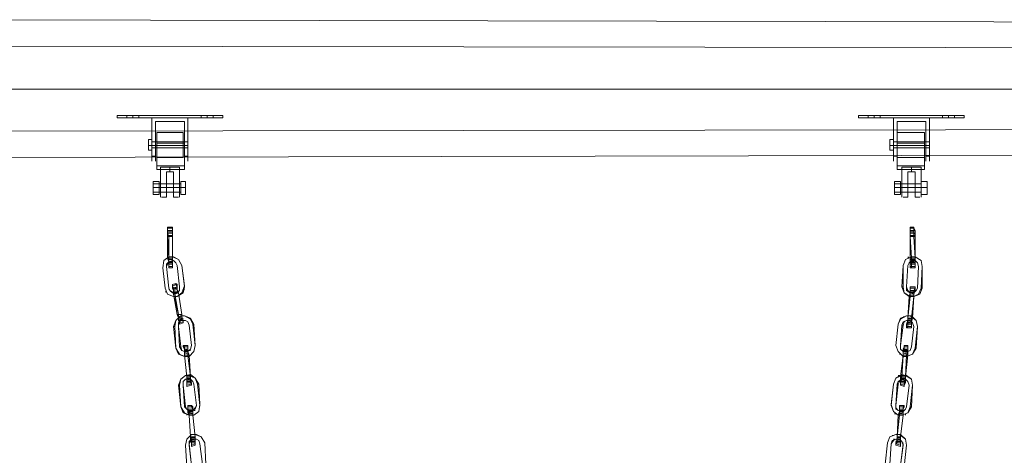
# Model space of a CAD drawing. Units: millimetres. Extents: x 3354 to 11849, y 1286 to 13682.
# Drawn here: x 4470 to 5398, y 13081 to 13492 of the extents above; entities that cross this region are included whole.
import ezdxf

# ---------------------------------------------------------------- set-up
doc = ezdxf.new("R2010")
doc.units = ezdxf.units.MM
for name, color, linetype, lineweight in [('kæde', 253, 'Continuous', 5), ('ophæng', 252, 'Continuous', 13), ('robinia', 32, 'Continuous', 9)]:
    doc.layers.add(name, color=color, linetype=linetype, lineweight=lineweight)

msp = doc.modelspace()

# ---------------------------------------------------------------- linework, layer by layer
at = {"layer": 'kæde', "flags": 128}
for points in [[(4610.43, 13258.29), (4613.82, 13258.29), (4613.82, 13259.42), (4613.82, 13261.68), (4613.82, 13263.94), (4613.82, 13267.33), (4613.82, 13287.68), (4613.82, 13291.07), (4613.82, 13293.34), (4613.82, 13295.6), (4613.82, 13296.73), (4609.3, 13296.73)], [(4613.82, 13258.29), (4613.82, 13259.42), (4613.82, 13261.68), (4613.82, 13263.94), (4613.82, 13267.33), (4609.3, 13267.33), (4609.3, 13287.68), (4613.82, 13287.68), (4610.43, 13287.68), (4609.3, 13291.07), (4609.3, 13293.34), (4609.3, 13295.6), (4609.3, 13296.73)], [(4609.3, 13296.73), (4609.3, 13295.6), (4609.3, 13293.34), (4609.3, 13291.07), (4609.3, 13287.68)], [(4610.43, 13258.29), (4610.43, 13259.42), (4610.43, 13261.68), (4610.43, 13263.94), (4609.3, 13267.33), (4613.82, 13267.33), (4610.43, 13267.33), (4610.43, 13287.68), (4613.82, 13287.68), (4613.82, 13291.07), (4613.82, 13293.34), (4613.82, 13295.6), (4613.82, 13296.73)], [(5309.07, 13258.29), (5313.59, 13258.29), (5313.59, 13259.42), (5313.59, 13261.68), (5313.59, 13263.94), (5313.59, 13267.33), (5312.46, 13287.68), (5309.07, 13287.68), (5313.59, 13287.68), (5313.59, 13291.07), (5313.59, 13293.34), (5312.46, 13295.6), (5312.46, 13296.73)], [(5310.2, 13267.33), (5313.59, 13267.33), (5313.59, 13287.68), (5309.07, 13287.68), (5312.46, 13287.68), (5312.46, 13291.07), (5312.46, 13293.34), (5312.46, 13295.6), (5312.46, 13296.73), (5309.07, 13296.73)], [(5309.07, 13296.73), (5309.07, 13295.6), (5309.07, 13293.34), (5309.07, 13291.07), (5309.07, 13287.68), (5309.07, 13267.33), (5309.07, 13263.94), (5309.07, 13261.68), (5309.07, 13259.42), (5309.07, 13258.29), (5310.2, 13258.29)], [(5310.2, 13258.29), (5310.2, 13259.42), (5310.2, 13261.68), (5310.2, 13263.94), (5310.2, 13267.33), (5309.07, 13287.68), (5309.07, 13291.07), (5309.07, 13293.34), (5309.07, 13295.6), (5309.07, 13296.73)], [(4609.3, 13292.2), (4613.82, 13292.2)], [(4610.43, 13258.29), (4610.43, 13259.42), (4610.43, 13261.68), (4610.43, 13263.94), (4610.43, 13267.33), (4609.3, 13287.68)], [(4613.82, 13287.68), (4613.82, 13267.33)], [(4613.82, 13267.33), (4613.82, 13287.68)], [(5313.59, 13293.34), (5309.07, 13293.34), (5312.46, 13293.34)], [(5309.07, 13292.2), (5312.46, 13292.2)], [(5309.07, 13291.07), (5312.46, 13291.07)], [(5309.07, 13291.07), (5313.59, 13291.07)], [(5313.59, 13288.81), (5309.07, 13288.81), (5312.46, 13288.81)], [(5309.07, 13287.68), (5309.07, 13267.33), (5309.07, 13265.07), (5309.07, 13263.94), (5309.07, 13262.81)], [(5309.07, 13262.81), (5309.07, 13263.94), (5309.07, 13265.07), (5309.07, 13267.33), (5309.07, 13287.68)], [(5309.07, 13231.16), (5303.42, 13234.55), (5302.29, 13240.2), (5302.29, 13260.55), (5304.55, 13266.2), (5310.2, 13268.46), (5313.59, 13268.46), (5319.24, 13265.07), (5320.37, 13259.42), (5320.37, 13239.07)], [(5307.94, 13267.33), (5306.81, 13268.46)], [(4611.56, 13263.94), (4609.3, 13261.68), (4608.17, 13259.42), (4610.43, 13239.07), (4611.56, 13236.81), (4614.95, 13234.55), (4613.82, 13234.55), (4614.95, 13234.55), (4618.35, 13234.55), (4620.61, 13236.81), (4620.61, 13240.2), (4618.35, 13260.55), (4617.21, 13262.81), (4614.95, 13265.07), (4611.56, 13263.94), (4610.43, 13263.94), (4614.95, 13265.07), (4617.21, 13262.81), (4618.35, 13260.55), (4620.61, 13240.2), (4620.61, 13236.81), (4618.35, 13234.55), (4613.82, 13234.55), (4611.56, 13236.81), (4610.43, 13239.07), (4608.17, 13259.42), (4608.17, 13261.68), (4610.43, 13263.94)], [(4609.3, 13261.68), (4608.17, 13261.68)], [(4610.43, 13262.81), (4613.82, 13263.94)], [(5313.59, 13258.29), (5313.59, 13259.42), (5313.59, 13261.68), (5313.59, 13263.94), (5313.59, 13267.33), (5309.07, 13267.33)], [(5309.07, 13262.81), (5313.59, 13263.94)], [(5309.07, 13263.94), (5313.59, 13263.94), (5310.2, 13263.94)], [(5309.07, 13261.68), (5313.59, 13261.68), (5310.2, 13261.68)], [(5309.07, 13259.42), (5313.59, 13259.42), (5310.2, 13259.42)], [(4613.82, 13242.46), (4617.21, 13243.59), (4617.21, 13242.46), (4618.35, 13240.2), (4618.35, 13237.94), (4619.48, 13234.55), (4622.87, 13214.2)], [(4613.82, 13242.46), (4613.82, 13241.33), (4613.82, 13239.07), (4614.95, 13236.81), (4614.95, 13233.42)], [(4613.82, 13242.46), (4613.82, 13241.33), (4614.95, 13239.07), (4614.95, 13236.81), (4616.08, 13233.42), (4619.48, 13234.55), (4614.95, 13233.42), (4618.35, 13214.2), (4619.48, 13210.81), (4619.48, 13208.55), (4620.61, 13206.29), (4620.61, 13205.16)], [(4618.35, 13242.46), (4613.82, 13241.33), (4617.21, 13242.46)], [(4613.82, 13239.07), (4618.35, 13240.2), (4614.95, 13239.07), (4618.35, 13239.07)], [(4619.48, 13234.55), (4618.35, 13237.94), (4618.35, 13240.2), (4618.35, 13242.46), (4617.21, 13243.59)], [(5302.29, 13240.2), (5301.16, 13240.2)], [(5309.07, 13240.2), (5309.07, 13239.07), (5309.07, 13236.81), (5309.07, 13234.55), (5307.94, 13231.16), (5306.81, 13210.81), (5306.81, 13208.55), (5305.68, 13205.16), (5305.68, 13202.9), (5305.68, 13201.77)], [(5305.68, 13201.77), (5306.81, 13202.9), (5306.81, 13205.16), (5306.81, 13208.55), (5306.81, 13210.81), (5309.07, 13231.16), (5309.07, 13234.55), (5309.07, 13236.81), (5309.07, 13239.07), (5309.07, 13240.2)], [(5310.2, 13201.77), (5310.2, 13202.9), (5310.2, 13205.16), (5310.2, 13207.42), (5311.33, 13210.81), (5306.81, 13210.81), (5310.2, 13210.81), (5312.46, 13231.16), (5312.46, 13233.42), (5312.46, 13236.81), (5313.59, 13239.07), (5313.59, 13240.2), (5309.07, 13240.2)], [(5309.07, 13231.16), (5312.46, 13231.16), (5312.46, 13233.42), (5313.59, 13236.81), (5313.59, 13239.07), (5313.59, 13240.2)], [(4608.17, 13235.68), (4607.04, 13235.68)], [(4611.56, 13237.94), (4610.43, 13237.94)], [(4619.48, 13235.68), (4614.95, 13235.68), (4618.35, 13235.68)], [(4614.95, 13233.42), (4619.48, 13234.55)], [(4614.95, 13233.42), (4619.48, 13214.2), (4619.48, 13211.94), (4619.48, 13210.81), (4619.48, 13209.68), (4624, 13209.68), (4619.48, 13208.55), (4619.48, 13209.68)], [(4619.48, 13208.55), (4619.48, 13209.68), (4619.48, 13211.94), (4618.35, 13214.2), (4614.95, 13233.42)], [(4620.61, 13205.16), (4620.61, 13206.29), (4619.48, 13208.55), (4619.48, 13210.81), (4619.48, 13214.2), (4616.08, 13233.42), (4619.48, 13234.55)], [(4622.87, 13214.2), (4619.48, 13234.55)], [(4619.48, 13234.55), (4622.87, 13214.2)], [(4622.87, 13214.2), (4619.48, 13234.55)], [(4624, 13234.55), (4622.87, 13234.55)], [(4625.13, 13237.94), (4624, 13237.94)], [(5306.81, 13236.81), (5305.68, 13236.81)], [(5305.68, 13201.77), (5310.2, 13201.77), (5310.2, 13202.9), (5310.2, 13205.16), (5310.2, 13207.42), (5310.2, 13210.81), (5306.81, 13210.81), (5311.33, 13210.81), (5312.46, 13231.16), (5307.94, 13231.16)], [(5307.94, 13235.68), (5306.81, 13235.68)], [(5309.07, 13231.16), (5306.81, 13210.81), (5306.81, 13208.55), (5306.81, 13207.42), (5306.81, 13206.29)], [(5310.2, 13206.29), (5306.81, 13206.29), (5306.81, 13207.42), (5306.81, 13208.55), (5306.81, 13210.81), (5309.07, 13231.16)], [(5320.37, 13239.07), (5318.11, 13233.42), (5312.46, 13231.16), (5309.07, 13231.16)], [(5313.59, 13236.81), (5309.07, 13236.81), (5312.46, 13236.81)], [(5312.46, 13231.16), (5312.46, 13233.42), (5312.46, 13234.55), (5312.46, 13235.68), (5309.07, 13235.68)], [(5312.46, 13235.68), (5312.46, 13234.55), (5312.46, 13233.42), (5312.46, 13231.16)], [(5315.85, 13232.29), (5314.72, 13232.29)], [(5318.11, 13233.42), (5316.98, 13233.42)], [(4614.95, 13202.9), (4616.08, 13202.9), (4617.21, 13182.55), (4620.61, 13176.9), (4625.13, 13174.63), (4629.65, 13174.63), (4634.17, 13179.16), (4635.3, 13184.81), (4634.17, 13205.16), (4630.78, 13210.81), (4625.13, 13213.07), (4621.74, 13213.07), (4617.21, 13208.55), (4616.08, 13202.9)], [(4619.48, 13209.68), (4624, 13209.68), (4622.87, 13210.81), (4622.87, 13213.07), (4622.87, 13214.2)], [(4620.61, 13205.16), (4624, 13206.29), (4624, 13207.42), (4624, 13208.55), (4622.87, 13211.94), (4622.87, 13214.2)], [(4624, 13206.29), (4624, 13207.42), (4624, 13208.55), (4622.87, 13211.94), (4622.87, 13214.2)], [(4622.87, 13214.2), (4622.87, 13213.07), (4622.87, 13210.81), (4624, 13209.68)], [(4628.52, 13179.16), (4630.78, 13181.42), (4631.91, 13184.81), (4629.65, 13204.03), (4628.52, 13207.42), (4626.26, 13208.55), (4621.74, 13208.55)], [(4621.74, 13208.55), (4626.26, 13208.55), (4628.52, 13207.42), (4629.65, 13204.03), (4631.91, 13184.81), (4630.78, 13181.42), (4628.52, 13179.16)], [(4630.78, 13209.68), (4630.78, 13210.81)], [(5300.03, 13209.68), (5300.03, 13210.81)], [(5303.42, 13211.94), (5302.29, 13211.94)], [(5303.42, 13207.42), (5302.29, 13207.42)], [(5305.68, 13205.16), (5310.2, 13205.16), (5306.81, 13205.16)], [(5305.68, 13202.9), (5310.2, 13202.9), (5306.81, 13202.9)], [(4628.52, 13184.81), (4624, 13184.81), (4625.13, 13183.68), (4625.13, 13181.42), (4625.13, 13179.16), (4625.13, 13175.77)], [(4625.13, 13175.77), (4625.13, 13179.16), (4625.13, 13181.42), (4624, 13183.68), (4624, 13184.81)], [(4631.91, 13147.5), (4631.91, 13148.63), (4630.78, 13149.76), (4630.78, 13153.16), (4630.78, 13155.42), (4628.52, 13175.77), (4628.52, 13179.16), (4628.52, 13181.42), (4628.52, 13183.68), (4628.52, 13184.81)], [(4628.52, 13184.81), (4628.52, 13183.68), (4628.52, 13181.42), (4628.52, 13179.16), (4629.65, 13175.77), (4630.78, 13155.42), (4630.78, 13153.16), (4631.91, 13149.76), (4631.91, 13148.63), (4631.91, 13147.5)], [(5303.42, 13184.81), (5303.42, 13183.68), (5302.29, 13181.42), (5302.29, 13179.16), (5302.29, 13175.77), (5300.03, 13155.42), (5300.03, 13153.16), (5300.03, 13149.76), (5300.03, 13148.63), (5300.03, 13147.5)], [(5300.03, 13147.5), (5300.03, 13148.63), (5300.03, 13149.76), (5300.03, 13153.16), (5301.16, 13155.42), (5302.29, 13175.77), (5302.29, 13179.16), (5303.42, 13181.42), (5303.42, 13183.68), (5303.42, 13184.81)], [(5304.55, 13155.42), (5306.81, 13175.77), (5302.29, 13175.77), (5305.68, 13175.77), (5306.81, 13179.16), (5306.81, 13181.42), (5306.81, 13183.68), (5306.81, 13184.81), (5303.42, 13184.81)], [(5304.55, 13155.42), (5305.68, 13175.77), (5302.29, 13175.77), (5306.81, 13175.77), (5306.81, 13179.16), (5306.81, 13181.42), (5306.81, 13183.68), (5306.81, 13184.81)], [(4619.48, 13176.9), (4620.61, 13176.9)], [(4624, 13183.68), (4628.52, 13183.68), (4625.13, 13183.68)], [(4628.52, 13181.42), (4625.13, 13180.29)], [(4625.13, 13178.03), (4628.52, 13179.16), (4625.13, 13179.16)], [(4631.91, 13147.5), (4627.39, 13146.37), (4627.39, 13147.5), (4627.39, 13149.76), (4627.39, 13152.02), (4627.39, 13155.42), (4625.13, 13175.77)], [(4627.39, 13155.42), (4625.13, 13175.77)], [(4627.39, 13155.42), (4625.13, 13175.77)], [(4625.13, 13175.77), (4627.39, 13155.42)], [(4629.65, 13180.29), (4630.78, 13180.29)], [(5300.03, 13176.9), (5298.9, 13176.9)], [(5306.81, 13180.29), (5302.29, 13181.42), (5306.81, 13181.42), (5303.42, 13181.42), (5302.29, 13180.29), (5302.29, 13178.03), (5302.29, 13175.77), (5301.16, 13155.42), (5300.03, 13154.29), (5300.03, 13152.02), (5300.03, 13150.89)], [(5304.55, 13150.89), (5300.03, 13150.89), (5300.03, 13152.02), (5300.03, 13154.29), (5300.03, 13155.42), (5302.29, 13175.77), (5302.29, 13178.03), (5302.29, 13180.29), (5302.29, 13181.42)], [(5306.81, 13178.03), (5302.29, 13179.16), (5306.81, 13179.16)], [(5306.81, 13176.9), (5302.29, 13178.03), (5305.68, 13176.9)], [(4629.65, 13156.55), (4630.78, 13157.68), (4626.26, 13156.55), (4621.74, 13153.16), (4620.61, 13147.5)], [(4639.82, 13128.28), (4639.82, 13129.42), (4638.69, 13148.63), (4635.3, 13154.29), (4630.78, 13157.68)], [(5290.98, 13128.28), (5290.98, 13129.42), (5293.24, 13148.63), (5295.5, 13154.29), (5301.16, 13157.68)], [(5310.2, 13127.15), (5306.81, 13121.5), (5301.16, 13119.24), (5297.77, 13119.24), (5293.24, 13122.63), (5290.98, 13128.28), (5293.24, 13148.63), (5295.5, 13154.29), (5301.16, 13156.55), (5305.68, 13156.55), (5304.55, 13156.55), (5310.2, 13153.16), (5311.33, 13147.5), (5309.07, 13127.15), (5306.81, 13121.5), (5301.16, 13119.24), (5297.77, 13119.24), (5293.24, 13122.63), (5290.98, 13129.42)], [(5298.9, 13156.55), (5297.77, 13156.55)], [(5301.16, 13156.55), (5301.16, 13157.68), (5304.55, 13156.55), (5305.68, 13156.55), (5310.2, 13153.16), (5311.33, 13147.5), (5310.2, 13127.15)], [(4619.48, 13147.5), (4620.61, 13147.5), (4621.74, 13127.15), (4625.13, 13121.5), (4629.65, 13119.24), (4634.17, 13119.24), (4638.69, 13122.63), (4639.82, 13129.42)], [(4633.04, 13123.76), (4635.3, 13126.02), (4636.43, 13128.28), (4634.17, 13148.63), (4633.04, 13150.89), (4630.78, 13153.16), (4626.26, 13153.16)], [(4626.26, 13153.16), (4630.78, 13153.16), (4633.04, 13150.89), (4634.17, 13148.63), (4636.43, 13128.28), (4635.3, 13124.89), (4633.04, 13123.76)], [(4627.39, 13146.37), (4627.39, 13147.5), (4627.39, 13149.76), (4627.39, 13152.02), (4627.39, 13155.42), (4630.78, 13155.42)], [(4630.78, 13155.42), (4627.39, 13155.42)], [(4631.91, 13150.89), (4627.39, 13150.89), (4630.78, 13150.89), (4631.91, 13150.89), (4630.78, 13152.02), (4630.78, 13154.29), (4630.78, 13155.42)], [(4630.78, 13155.42), (4630.78, 13154.29), (4630.78, 13152.02), (4630.78, 13150.89), (4627.39, 13150.89)], [(4631.91, 13149.76), (4627.39, 13149.76), (4630.78, 13149.76)], [(5298.9, 13150.89), (5297.77, 13150.89)], [(5300.03, 13152.02), (5298.9, 13152.02)], [(5300.03, 13147.5), (5303.42, 13146.37), (5303.42, 13147.5), (5303.42, 13149.76), (5304.55, 13152.02), (5304.55, 13155.42)], [(5304.55, 13155.42), (5304.55, 13153.16), (5304.55, 13152.02), (5303.42, 13150.89), (5304.55, 13150.89), (5300.03, 13150.89), (5303.42, 13150.89)], [(5304.55, 13149.76), (5300.03, 13149.76), (5303.42, 13149.76)], [(5303.42, 13146.37), (5303.42, 13147.5), (5304.55, 13149.76), (5304.55, 13152.02), (5304.55, 13155.42)], [(5304.55, 13150.89), (5304.55, 13152.02), (5304.55, 13153.16), (5304.55, 13155.42)], [(4624, 13121.5), (4625.13, 13121.5)], [(4627.39, 13119.24), (4627.39, 13120.37)], [(4635.3, 13090.98), (4631.91, 13089.85), (4631.91, 13090.98), (4631.91, 13093.24), (4631.91, 13095.5), (4630.78, 13098.89), (4629.65, 13119.24), (4629.65, 13121.5), (4628.52, 13124.89), (4628.52, 13127.15), (4628.52, 13128.28), (4631.91, 13128.28)], [(4633.04, 13119.24), (4629.65, 13119.24), (4628.52, 13122.63), (4628.52, 13124.89), (4628.52, 13127.15), (4628.52, 13128.28)], [(4633.04, 13127.15), (4628.52, 13127.15), (4631.91, 13127.15)], [(4630.78, 13098.89), (4629.65, 13119.24), (4628.52, 13121.5), (4628.52, 13122.63), (4628.52, 13123.76)], [(4633.04, 13122.63), (4628.52, 13122.63), (4633.04, 13123.76), (4628.52, 13123.76), (4629.65, 13122.63), (4629.65, 13121.5), (4629.65, 13119.24), (4630.78, 13098.89)], [(4633.04, 13123.76), (4628.52, 13122.63)], [(4633.04, 13122.63), (4628.52, 13121.5)], [(4633.04, 13120.37), (4629.65, 13120.37), (4633.04, 13121.5)], [(4631.91, 13089.85), (4631.91, 13090.98), (4631.91, 13093.24), (4630.78, 13095.5), (4630.78, 13098.89), (4635.3, 13098.89), (4630.78, 13098.89), (4629.65, 13119.24), (4633.04, 13119.24)], [(4635.3, 13090.98), (4635.3, 13092.11), (4635.3, 13093.24), (4635.3, 13096.63), (4635.3, 13098.89), (4633.04, 13119.24), (4633.04, 13122.63), (4633.04, 13124.89), (4631.91, 13127.15), (4631.91, 13128.28)], [(4631.91, 13128.28), (4633.04, 13127.15), (4633.04, 13124.89), (4633.04, 13122.63), (4633.04, 13119.24), (4635.3, 13098.89), (4635.3, 13096.63), (4635.3, 13093.24), (4635.3, 13092.11), (4635.3, 13090.98)], [(4633.04, 13119.24), (4635.3, 13098.89), (4635.3, 13097.76), (4635.3, 13095.5), (4635.3, 13094.37), (4631.91, 13094.37)], [(4635.3, 13094.37), (4635.3, 13095.5), (4635.3, 13097.76), (4635.3, 13098.89), (4633.04, 13119.24)], [(4634.17, 13123.76), (4635.3, 13123.76)], [(4635.3, 13124.89), (4635.3, 13126.02)], [(5295.5, 13120.37), (5294.37, 13120.37)], [(5298.9, 13128.28), (5298.9, 13127.15), (5298.9, 13124.89), (5298.9, 13122.63), (5297.77, 13119.24), (5296.63, 13098.89), (5296.63, 13096.63), (5295.5, 13093.24), (5295.5, 13092.11), (5295.5, 13090.98)], [(5295.5, 13090.98), (5295.5, 13092.11), (5296.63, 13093.24), (5296.63, 13096.63), (5296.63, 13098.89), (5298.9, 13119.24), (5298.9, 13122.63), (5298.9, 13124.89), (5298.9, 13127.15), (5298.9, 13128.28)], [(5295.5, 13124.89), (5295.5, 13126.02)], [(5295.5, 13090.98), (5300.03, 13089.85), (5300.03, 13090.98), (5300.03, 13093.24), (5300.03, 13095.5), (5300.03, 13098.89), (5302.29, 13119.24)], [(5298.9, 13128.28), (5303.42, 13128.28), (5302.29, 13127.15), (5302.29, 13124.89), (5302.29, 13121.5), (5302.29, 13119.24)], [(5303.42, 13127.15), (5298.9, 13127.15), (5302.29, 13127.15)], [(5302.29, 13119.24), (5302.29, 13121.5), (5302.29, 13122.63), (5302.29, 13123.76), (5298.9, 13123.76), (5302.29, 13122.63), (5298.9, 13122.63)], [(5298.9, 13123.76), (5302.29, 13122.63)], [(5298.9, 13122.63), (5302.29, 13121.5)], [(5298.9, 13120.37), (5302.29, 13120.37), (5298.9, 13121.5)], [(5300.03, 13098.89), (5302.29, 13119.24)], [(5302.29, 13119.24), (5300.03, 13098.89)], [(5300.03, 13098.89), (5302.29, 13119.24)], [(5302.29, 13119.24), (5302.29, 13122.63), (5302.29, 13124.89), (5303.42, 13127.15), (5303.42, 13128.28)], [(5302.29, 13123.76), (5302.29, 13122.63), (5302.29, 13121.5), (5302.29, 13119.24)], [(5304.55, 13119.24), (5304.55, 13120.37)], [(4635.3, 13101.15), (4636.43, 13101.15), (4631.91, 13101.15), (4627.39, 13096.63), (4626.26, 13090.98), (4627.39, 13070.63), (4630.78, 13066.11), (4635.3, 13062.72), (4639.82, 13063.85), (4644.35, 13067.24), (4645.48, 13072.89), (4644.35, 13093.24), (4640.95, 13098.89), (4636.43, 13101.15)], [(5285.33, 13072.89), (5287.59, 13093.24), (5289.85, 13098.89), (5295.5, 13101.15), (5300.03, 13101.15), (5298.9, 13101.15), (5304.55, 13096.63), (5305.68, 13090.98), (5303.42, 13070.63)], [(5285.33, 13072.89), (5287.59, 13093.24), (5289.85, 13098.89), (5295.5, 13101.15), (5298.9, 13101.15), (5300.03, 13101.15), (5304.55, 13096.63), (5305.68, 13090.98), (5303.42, 13070.63)], [(4631.91, 13071.76), (4629.65, 13092.11), (4630.78, 13094.37), (4633.04, 13096.63), (4631.91, 13096.63), (4629.65, 13094.37), (4629.65, 13090.98), (4631.91, 13071.76)], [(4629.65, 13094.37), (4630.78, 13094.37)], [(4629.65, 13090.98), (4629.65, 13092.11)], [(4630.78, 13097.76), (4635.3, 13097.76), (4631.91, 13097.76)], [(4642.09, 13072.89), (4639.82, 13092.11), (4638.69, 13095.5), (4636.43, 13096.63), (4631.91, 13096.63), (4633.04, 13096.63), (4636.43, 13096.63), (4638.69, 13095.5), (4639.82, 13092.11), (4642.09, 13072.89)], [(5302.29, 13092.11), (5300.03, 13071.76), (5298.9, 13068.37), (5295.5, 13067.24), (5292.11, 13067.24), (5289.85, 13069.5), (5289.85, 13072.89), (5290.98, 13092.11), (5292.11, 13095.5), (5295.5, 13096.63), (5298.9, 13096.63), (5301.16, 13094.37), (5302.29, 13090.98)], [(5293.24, 13100.02), (5292.11, 13100.02)], [(5293.24, 13095.5), (5292.11, 13095.5)], [(5294.37, 13096.63), (5293.24, 13096.63)], [(5296.63, 13098.89), (5296.63, 13097.76), (5296.63, 13095.5), (5296.63, 13094.37), (5300.03, 13094.37), (5295.5, 13094.37)], [(5300.03, 13094.37), (5296.63, 13094.37), (5295.5, 13094.37), (5296.63, 13095.5), (5296.63, 13097.76), (5296.63, 13098.89)], [(5295.5, 13093.24), (5300.03, 13093.24), (5296.63, 13093.24)], [(5300.03, 13089.85), (5300.03, 13090.98), (5300.03, 13093.24), (5300.03, 13095.5), (5300.03, 13098.89), (5296.63, 13098.89)], [(5296.63, 13098.89), (5300.03, 13098.89)], [(5302.29, 13093.24), (5301.16, 13093.24)]]:
    msp.add_lwpolyline(points, dxfattribs=at)
for points in [[(4613.82, 13296.73), (4609.3, 13296.73)], [(4613.82, 13295.6), (4609.3, 13295.6)], [(5312.46, 13296.73), (5309.07, 13296.73)], [(5312.46, 13295.6), (5309.07, 13295.6)], [(4613.82, 13293.34), (4609.3, 13293.34)], [(4613.82, 13292.2), (4609.3, 13292.2)], [(4609.3, 13287.68), (4609.3, 13289.94), (4609.3, 13291.07), (4609.3, 13292.2), (4609.3, 13291.07), (4609.3, 13289.94)], [(4613.82, 13292.2), (4609.3, 13292.2)], [(4613.82, 13291.07), (4609.3, 13291.07)], [(4613.82, 13291.07), (4609.3, 13291.07)], [(4613.82, 13288.81), (4609.3, 13288.81)], [(4613.82, 13287.68), (4609.3, 13287.68)], [(4609.3, 13287.68), (4610.43, 13267.33), (4613.82, 13267.33), (4613.82, 13287.68)], [(4613.82, 13287.68), (4613.82, 13289.94), (4613.82, 13291.07), (4613.82, 13292.2), (4613.82, 13291.07), (4613.82, 13289.94)], [(5312.46, 13292.2), (5309.07, 13292.2)], [(5309.07, 13287.68), (5309.07, 13289.94), (5309.07, 13291.07), (5309.07, 13292.2), (5309.07, 13291.07), (5309.07, 13289.94)], [(5312.46, 13292.2), (5309.07, 13292.2)], [(5312.46, 13291.07), (5309.07, 13291.07)], [(5313.59, 13287.68), (5309.07, 13287.68)], [(5313.59, 13287.68), (5313.59, 13289.94), (5312.46, 13291.07), (5312.46, 13292.2), (5312.46, 13291.07), (5312.46, 13289.94), (5312.46, 13287.68), (5313.59, 13267.33)], [(4625.13, 13240.2), (4624, 13234.55), (4618.35, 13231.16), (4614.95, 13231.16), (4609.3, 13233.42), (4607.04, 13239.07), (4604.78, 13258.29), (4605.91, 13265.07), (4610.43, 13268.46), (4614.95, 13268.46), (4613.82, 13268.46), (4619.48, 13266.2), (4622.87, 13260.55), (4625.13, 13241.33), (4622.87, 13234.55), (4618.35, 13231.16), (4614.95, 13231.16), (4609.3, 13233.42), (4607.04, 13239.07), (4604.78, 13258.29), (4605.91, 13265.07), (4610.43, 13268.46), (4613.82, 13268.46), (4614.95, 13268.46), (4619.48, 13266.2), (4622.87, 13260.55)], [(5313.59, 13268.46), (5319.24, 13265.07), (5320.37, 13259.42), (5319.24, 13239.07), (5316.98, 13233.42), (5312.46, 13231.16), (5307.94, 13231.16), (5303.42, 13234.55), (5301.16, 13240.2), (5302.29, 13260.55), (5304.55, 13266.2), (5310.2, 13268.46)], [(4613.82, 13267.33), (4610.43, 13267.33)], [(4610.43, 13267.33), (4610.43, 13265.07), (4610.43, 13263.94), (4610.43, 13262.81), (4610.43, 13263.94), (4610.43, 13265.07)], [(4613.82, 13266.2), (4610.43, 13266.2)], [(4613.82, 13265.07), (4610.43, 13263.94)], [(4613.82, 13263.94), (4610.43, 13263.94)], [(4613.82, 13262.81), (4610.43, 13262.81)], [(4613.82, 13262.81), (4610.43, 13262.81)], [(4613.82, 13261.68), (4610.43, 13261.68)], [(4613.82, 13259.42), (4610.43, 13259.42)], [(4613.82, 13267.33), (4613.82, 13265.07), (4613.82, 13263.94), (4613.82, 13262.81), (4613.82, 13263.94), (4613.82, 13265.07)], [(5316.98, 13259.42), (5315.85, 13239.07), (5314.72, 13236.81), (5312.46, 13234.55), (5309.07, 13234.55), (5305.68, 13236.81), (5305.68, 13240.2), (5306.81, 13260.55), (5307.94, 13262.81), (5310.2, 13265.07), (5313.59, 13265.07), (5315.85, 13262.81)], [(5316.98, 13259.42), (5315.85, 13262.81), (5313.59, 13265.07), (5310.2, 13265.07), (5307.94, 13262.81), (5306.81, 13260.55), (5305.68, 13240.2), (5306.81, 13236.81), (5309.07, 13234.55), (5312.46, 13234.55), (5314.72, 13236.81), (5315.85, 13239.07)], [(5313.59, 13267.33), (5309.07, 13267.33)], [(5313.59, 13267.33), (5309.07, 13267.33)], [(5313.59, 13266.2), (5309.07, 13266.2)], [(5313.59, 13265.07), (5309.07, 13263.94)], [(5313.59, 13262.81), (5309.07, 13262.81)], [(5313.59, 13262.81), (5309.07, 13262.81)], [(5313.59, 13267.33), (5313.59, 13265.07), (5313.59, 13263.94), (5313.59, 13262.81), (5313.59, 13263.94), (5313.59, 13265.07)], [(4613.82, 13258.29), (4610.43, 13258.29)], [(5313.59, 13258.29), (5310.2, 13258.29)], [(4617.21, 13243.59), (4613.82, 13242.46)], [(4625.13, 13241.33), (4625.13, 13240.2)], [(5313.59, 13240.2), (5309.07, 13240.2)], [(4618.35, 13239.07), (4614.95, 13239.07)], [(4614.95, 13233.42), (4614.95, 13235.68), (4614.95, 13237.94), (4614.95, 13239.07), (4614.95, 13237.94), (4614.95, 13235.68)], [(4618.35, 13239.07), (4614.95, 13237.94)], [(4618.35, 13237.94), (4614.95, 13236.81)], [(4618.35, 13237.94), (4614.95, 13236.81)], [(4619.48, 13234.55), (4614.95, 13233.42)], [(4619.48, 13234.55), (4618.35, 13236.81), (4618.35, 13237.94), (4618.35, 13239.07), (4618.35, 13237.94), (4618.35, 13236.81)], [(5307.94, 13231.16), (5309.07, 13231.16)], [(5313.59, 13239.07), (5309.07, 13239.07)], [(5312.46, 13235.68), (5309.07, 13235.68)], [(5309.07, 13231.16), (5309.07, 13233.42), (5309.07, 13234.55), (5309.07, 13235.68), (5309.07, 13234.55), (5309.07, 13233.42)], [(5312.46, 13234.55), (5309.07, 13235.68)], [(5312.46, 13233.42), (5309.07, 13234.55)], [(5312.46, 13233.42), (5309.07, 13234.55)], [(5312.46, 13232.29), (5309.07, 13232.29)], [(5312.46, 13231.16), (5309.07, 13231.16)], [(5312.46, 13231.16), (5309.07, 13231.16)], [(5310.2, 13210.81), (5310.2, 13208.55), (5310.2, 13207.42), (5310.2, 13206.29), (5310.2, 13207.42), (5310.2, 13208.55), (5311.33, 13210.81), (5312.46, 13231.16)], [(5319.24, 13239.07), (5320.37, 13239.07)], [(4614.95, 13202.9), (4617.21, 13182.55), (4619.48, 13176.9), (4625.13, 13174.63), (4629.65, 13174.63), (4634.17, 13179.16), (4635.3, 13184.81), (4633.04, 13205.16), (4630.78, 13209.68), (4625.13, 13213.07), (4621.74, 13213.07), (4617.21, 13208.55)], [(4622.87, 13214.2), (4618.35, 13214.2)], [(4622.87, 13214.2), (4618.35, 13214.2)], [(4622.87, 13214.2), (4619.48, 13214.2)], [(4622.87, 13213.07), (4619.48, 13211.94)], [(5314.72, 13182.55), (5311.33, 13176.9), (5305.68, 13174.63), (5302.29, 13174.63), (5297.77, 13179.16), (5295.5, 13184.81), (5297.77, 13205.16), (5300.03, 13209.68), (5305.68, 13213.07), (5310.2, 13213.07), (5309.07, 13213.07), (5314.72, 13208.55), (5315.85, 13202.9), (5313.59, 13182.55), (5311.33, 13176.9), (5305.68, 13174.63), (5302.29, 13174.63), (5297.77, 13179.16), (5295.5, 13184.81), (5297.77, 13205.16), (5300.03, 13210.81), (5305.68, 13213.07), (5309.07, 13213.07), (5310.2, 13213.07), (5314.72, 13208.55), (5315.85, 13202.9)], [(4622.87, 13211.94), (4619.48, 13210.81)], [(4622.87, 13211.94), (4619.48, 13210.81)], [(4622.87, 13210.81), (4619.48, 13209.68)], [(4624, 13208.55), (4619.48, 13208.55)], [(4621.74, 13208.55), (4619.48, 13206.29), (4619.48, 13202.9), (4619.48, 13206.29)], [(4621.74, 13183.68), (4619.48, 13202.9), (4620.61, 13183.68), (4621.74, 13183.68), (4622.87, 13180.29), (4625.13, 13179.16), (4622.87, 13180.29), (4620.61, 13183.68)], [(4624, 13207.42), (4620.61, 13206.29)], [(4624, 13206.29), (4620.61, 13205.16)], [(4634.17, 13205.16), (4633.04, 13205.16)], [(5309.07, 13208.55), (5311.33, 13206.29), (5312.46, 13202.9), (5310.2, 13183.68), (5309.07, 13180.29), (5306.81, 13179.16), (5302.29, 13179.16), (5300.03, 13181.42), (5300.03, 13184.81), (5300.03, 13181.42), (5302.29, 13179.16), (5306.81, 13179.16), (5309.07, 13180.29), (5310.2, 13183.68), (5312.46, 13202.9), (5311.33, 13206.29), (5309.07, 13208.55), (5305.68, 13208.55), (5303.42, 13207.42), (5302.29, 13204.03), (5301.16, 13204.03), (5300.03, 13184.81), (5302.29, 13204.03), (5301.16, 13204.03), (5302.29, 13207.42), (5305.68, 13208.55)], [(5310.2, 13210.81), (5306.81, 13210.81)], [(5310.2, 13209.68), (5306.81, 13209.68)], [(5310.2, 13207.42), (5306.81, 13208.55)], [(5310.2, 13207.42), (5306.81, 13208.55)], [(5310.2, 13206.29), (5306.81, 13207.42)], [(5310.2, 13206.29), (5306.81, 13206.29)], [(5310.2, 13201.77), (5305.68, 13201.77)], [(4624, 13184.81), (4628.52, 13184.81)], [(5306.81, 13184.81), (5303.42, 13184.81)], [(4625.13, 13180.29), (4628.52, 13181.42)], [(4625.13, 13181.42), (4628.52, 13181.42)], [(4625.13, 13180.29), (4625.13, 13179.16), (4625.13, 13178.03), (4625.13, 13175.77), (4625.13, 13178.03), (4625.13, 13179.16)], [(4625.13, 13180.29), (4628.52, 13180.29)], [(4625.13, 13179.16), (4628.52, 13179.16)], [(4625.13, 13179.16), (4628.52, 13179.16)], [(4625.13, 13176.9), (4628.52, 13178.03)], [(4625.13, 13175.77), (4629.65, 13175.77)], [(4625.13, 13175.77), (4628.52, 13175.77)], [(4625.13, 13175.77), (4628.52, 13175.77)], [(4630.78, 13155.42), (4629.65, 13175.77), (4628.52, 13178.03), (4628.52, 13180.29), (4628.52, 13181.42), (4628.52, 13180.29), (4628.52, 13178.03), (4628.52, 13175.77)], [(5303.42, 13181.42), (5306.81, 13180.29), (5302.29, 13181.42)], [(5306.81, 13180.29), (5302.29, 13180.29)], [(5306.81, 13179.16), (5302.29, 13179.16)], [(5306.81, 13175.77), (5302.29, 13175.77)], [(5306.81, 13183.68), (5303.42, 13183.68)], [(5306.81, 13175.77), (5306.81, 13178.03), (5306.81, 13179.16), (5306.81, 13180.29), (5306.81, 13179.16), (5306.81, 13178.03), (5305.68, 13175.77), (5304.55, 13155.42)], [(5313.59, 13182.55), (5314.72, 13182.55)], [(4619.48, 13147.5), (4621.74, 13127.15), (4624, 13121.5), (4629.65, 13119.24), (4634.17, 13119.24), (4638.69, 13122.63), (4639.82, 13128.28), (4637.56, 13148.63), (4635.3, 13154.29), (4629.65, 13156.55), (4626.26, 13156.55), (4621.74, 13153.16)], [(4626.26, 13153.16), (4624, 13150.89), (4624, 13147.5), (4624, 13150.89)], [(4626.26, 13127.15), (4624, 13147.5), (4625.13, 13127.15), (4626.26, 13127.15), (4627.39, 13124.89), (4629.65, 13122.63), (4627.39, 13124.89), (4625.13, 13127.15)], [(4627.39, 13155.42), (4630.78, 13155.42)], [(4627.39, 13155.42), (4627.39, 13153.16), (4627.39, 13152.02), (4627.39, 13150.89), (4627.39, 13152.02), (4627.39, 13153.16)], [(4627.39, 13155.42), (4630.78, 13155.42)], [(4627.39, 13154.29), (4630.78, 13154.29)], [(4627.39, 13152.02), (4630.78, 13153.16)], [(4627.39, 13152.02), (4630.78, 13153.16)], [(4627.39, 13150.89), (4630.78, 13152.02)], [(4627.39, 13147.5), (4631.91, 13148.63)], [(4627.39, 13146.37), (4631.91, 13147.5)], [(4638.69, 13148.63), (4637.56, 13148.63)], [(5304.55, 13153.16), (5306.81, 13150.89), (5307.94, 13147.5), (5305.68, 13127.15), (5304.55, 13124.89), (5302.29, 13122.63), (5297.77, 13123.76), (5295.5, 13124.89), (5295.5, 13128.28), (5295.5, 13126.02), (5297.77, 13123.76), (5302.29, 13122.63), (5304.55, 13124.89), (5305.68, 13127.15), (5307.94, 13147.5), (5306.81, 13150.89), (5304.55, 13153.16), (5301.16, 13153.16), (5298.9, 13150.89), (5297.77, 13148.63), (5296.63, 13148.63), (5295.5, 13128.28), (5297.77, 13148.63), (5296.63, 13148.63), (5297.77, 13150.89), (5301.16, 13153.16)], [(5304.55, 13155.42), (5300.03, 13155.42)], [(5304.55, 13155.42), (5300.03, 13155.42)], [(5304.55, 13154.29), (5300.03, 13154.29)], [(5304.55, 13152.02), (5300.03, 13153.16)], [(5304.55, 13152.02), (5300.03, 13153.16)], [(5304.55, 13150.89), (5300.03, 13152.02)], [(5303.42, 13147.5), (5300.03, 13148.63)], [(5303.42, 13146.37), (5300.03, 13147.5)], [(5304.55, 13155.42), (5301.16, 13155.42)], [(4628.52, 13128.28), (4631.91, 13128.28)], [(4628.52, 13124.89), (4633.04, 13124.89)], [(4628.52, 13123.76), (4633.04, 13123.76)], [(4629.65, 13122.63), (4633.04, 13123.76)], [(4629.65, 13121.5), (4633.04, 13122.63)], [(4629.65, 13119.24), (4633.04, 13119.24)], [(4629.65, 13119.24), (4633.04, 13119.24)], [(4633.04, 13123.76), (4633.04, 13122.63), (4633.04, 13121.5), (4633.04, 13119.24), (4633.04, 13121.5), (4633.04, 13122.63)], [(5298.9, 13119.24), (5296.63, 13098.89), (5297.77, 13119.24), (5298.9, 13121.5), (5298.9, 13122.63), (5298.9, 13123.76), (5298.9, 13122.63), (5298.9, 13121.5)], [(5302.29, 13119.24), (5297.77, 13119.24)], [(5303.42, 13128.28), (5298.9, 13128.28)], [(5302.29, 13124.89), (5298.9, 13124.89)], [(5302.29, 13123.76), (5298.9, 13123.76)], [(5302.29, 13121.5), (5298.9, 13122.63)], [(5302.29, 13119.24), (5298.9, 13119.24)], [(5302.29, 13119.24), (5298.9, 13119.24)], [(5309.07, 13127.15), (5310.2, 13127.15)], [(4626.26, 13090.98), (4627.39, 13070.63), (4629.65, 13066.11), (4635.3, 13062.72), (4639.82, 13062.72), (4644.35, 13067.24), (4645.48, 13072.89), (4644.35, 13093.24), (4640.95, 13098.89), (4635.3, 13101.15), (4631.91, 13101.15), (4627.39, 13096.63)], [(4630.78, 13098.89), (4635.3, 13098.89)], [(4630.78, 13098.89), (4631.91, 13096.63), (4631.91, 13095.5), (4631.91, 13094.37), (4631.91, 13095.5), (4630.78, 13096.63)], [(4630.78, 13098.89), (4635.3, 13098.89)], [(4630.78, 13095.5), (4635.3, 13096.63)], [(4631.91, 13095.5), (4635.3, 13096.63)], [(4631.91, 13094.37), (4635.3, 13095.5)], [(4631.91, 13094.37), (4635.3, 13094.37)], [(4631.91, 13093.24), (4635.3, 13093.24)], [(4631.91, 13090.98), (4635.3, 13092.11)], [(5302.29, 13090.98), (5302.29, 13092.11), (5301.16, 13094.37), (5298.9, 13096.63), (5295.5, 13096.63), (5293.24, 13095.5), (5290.98, 13092.11), (5289.85, 13072.89), (5289.85, 13069.5), (5292.11, 13067.24), (5296.63, 13067.24), (5298.9, 13068.37), (5300.03, 13071.76)], [(5300.03, 13090.98), (5295.5, 13092.11)], [(5300.03, 13098.89), (5296.63, 13098.89)], [(5300.03, 13098.89), (5296.63, 13098.89)], [(5300.03, 13097.76), (5296.63, 13097.76)], [(5300.03, 13095.5), (5296.63, 13096.63)], [(5300.03, 13095.5), (5296.63, 13096.63)], [(5300.03, 13094.37), (5296.63, 13095.5)], [(5300.03, 13094.37), (5300.03, 13095.5), (5300.03, 13096.63), (5300.03, 13098.89), (5300.03, 13096.63), (5300.03, 13095.5)], [(4631.91, 13089.85), (4635.3, 13090.98)], [(5300.03, 13089.85), (5295.5, 13090.98)]]:
    msp.add_lwpolyline(points, close=True, dxfattribs=at)
at = {"layer": 'ophæng', "flags": 128}
for points in [[(4561.82, 13401.86), (4561.82, 13399.6), (4661.3, 13399.6), (4661.3, 13401.86)], [(4661.3, 13401.86), (4561.82, 13401.86), (4561.82, 13399.6), (4661.3, 13399.6)], [(4582.17, 13399.6), (4581.04, 13399.6), (4576.52, 13399.6), (4572, 13399.6), (4570.86, 13399.6), (4572, 13399.6), (4576.52, 13399.6), (4581.04, 13399.6), (4582.17, 13399.6)], [(4576.52, 13401.86), (4576.52, 13399.6)], [(4628.52, 13373.6), (4628.52, 13399.6), (4594.6, 13399.6), (4594.6, 13373.6), (4598, 13373.6), (4598, 13396.21), (4625.13, 13396.21), (4625.13, 13373.6)], [(4646.61, 13401.86), (4646.61, 13399.6)], [(5260.46, 13401.86), (5260.46, 13399.6), (5359.94, 13399.6), (5359.94, 13401.86)], [(5359.94, 13401.86), (5260.46, 13401.86), (5260.46, 13399.6), (5359.94, 13399.6)], [(5280.81, 13399.6), (5279.68, 13399.6), (5275.16, 13399.6), (5270.63, 13399.6), (5269.5, 13399.6), (5270.63, 13399.6), (5275.16, 13399.6), (5279.68, 13399.6), (5280.81, 13399.6)], [(5275.16, 13401.86), (5275.16, 13399.6)], [(5327.16, 13373.6), (5327.16, 13399.6), (5293.24, 13399.6), (5293.24, 13373.6), (5296.63, 13373.6), (5296.63, 13396.21), (5323.77, 13396.21), (5323.77, 13373.6)], [(5345.25, 13401.86), (5345.25, 13399.6)], [(4591.21, 13373.6), (4594.6, 13373.6)], [(4594.6, 13373.6), (4628.52, 13373.6)], [(4599.13, 13354.38), (4625.13, 13354.38), (4625.13, 13375.86), (4599.13, 13375.86)], [(4599.13, 13375.86), (4599.13, 13354.38), (4625.13, 13354.38), (4625.13, 13375.86)], [(4624, 13373.6), (4599.13, 13373.6)], [(4625.13, 13373.6), (4625.13, 13363.43), (4625.13, 13358.9), (4625.13, 13363.43), (4625.13, 13373.6)], [(5289.85, 13373.6), (5293.24, 13373.6)], [(5293.24, 13373.6), (5327.16, 13373.6)], [(5296.63, 13354.38), (5322.64, 13354.38), (5322.64, 13375.86), (5296.63, 13375.86)], [(5296.63, 13375.86), (5296.63, 13354.38), (5322.64, 13354.38), (5322.64, 13375.86)], [(5322.64, 13373.6), (5296.63, 13373.6)], [(5323.77, 13373.6), (5323.77, 13363.43), (5323.77, 13358.9), (5323.77, 13363.43), (5323.77, 13373.6)], [(4628.52, 13363.43), (4625.13, 13363.43), (4628.52, 13363.43)], [(5327.16, 13363.43), (5323.77, 13363.43), (5327.16, 13363.43)], [(4611.56, 13353.25), (4611.56, 13348.73)], [(5310.2, 13353.25), (5310.2, 13348.73)], [(4608.17, 13324.99), (4608.17, 13348.73), (4614.95, 13348.73), (4614.95, 13324.99), (4614.95, 13348.73), (4608.17, 13348.73)], [(5306.81, 13324.99), (5306.81, 13348.73), (5313.59, 13348.73), (5313.59, 13324.99), (5313.59, 13348.73), (5306.81, 13348.73)], [(4601.39, 13334.03), (4595.74, 13334.03), (4595.74, 13339.69), (4601.39, 13339.69)], [(4601.39, 13334.03), (4601.39, 13327.25), (4595.74, 13327.25), (4595.74, 13334.03), (4595.74, 13339.69), (4601.39, 13339.69)], [(4595.74, 13334.03), (4595.74, 13336.29), (4595.74, 13337.42), (4595.74, 13336.29), (4595.74, 13334.03), (4595.74, 13330.64), (4595.74, 13329.51), (4595.74, 13330.64), (4595.74, 13334.03)], [(4601.39, 13334.03), (4601.39, 13327.25), (4595.74, 13327.25), (4595.74, 13334.03)], [(4601.39, 13334.03), (4595.74, 13334.03)], [(4601.39, 13329.51), (4601.39, 13330.64), (4601.39, 13334.03), (4601.39, 13336.29), (4601.39, 13334.03), (4601.39, 13330.64)], [(4601.39, 13334.03), (4601.39, 13330.64)], [(4621.74, 13334.03), (4601.39, 13334.03)], [(4626.26, 13334.03), (4621.74, 13334.03), (4621.74, 13339.69), (4626.26, 13339.69)], [(4626.26, 13334.03), (4626.26, 13327.25), (4621.74, 13327.25), (4621.74, 13334.03), (4621.74, 13339.69), (4626.26, 13339.69)], [(4626.26, 13334.03), (4626.26, 13327.25), (4621.74, 13327.25), (4621.74, 13334.03)], [(5300.03, 13334.03), (5294.37, 13334.03), (5294.37, 13339.69), (5300.03, 13339.69)], [(5300.03, 13334.03), (5300.03, 13327.25), (5294.37, 13327.25), (5294.37, 13334.03), (5294.37, 13339.69), (5300.03, 13339.69)], [(5294.37, 13334.03), (5294.37, 13336.29), (5294.37, 13337.42), (5294.37, 13336.29), (5294.37, 13334.03), (5294.37, 13330.64), (5294.37, 13329.51), (5294.37, 13330.64), (5294.37, 13334.03)], [(5300.03, 13334.03), (5300.03, 13327.25), (5294.37, 13327.25), (5294.37, 13334.03)], [(5300.03, 13334.03), (5294.37, 13334.03)], [(5300.03, 13329.51), (5300.03, 13330.64), (5300.03, 13334.03), (5300.03, 13336.29), (5300.03, 13334.03), (5300.03, 13330.64)], [(5300.03, 13334.03), (5300.03, 13330.64)], [(5319.24, 13334.03), (5300.03, 13334.03)], [(5324.9, 13334.03), (5319.24, 13334.03), (5319.24, 13339.69), (5324.9, 13339.69)], [(5324.9, 13334.03), (5324.9, 13327.25), (5319.24, 13327.25), (5319.24, 13334.03), (5319.24, 13339.69), (5324.9, 13339.69)], [(5324.9, 13334.03), (5324.9, 13327.25), (5319.24, 13327.25), (5319.24, 13334.03)], [(4608.17, 13324.99), (4603.65, 13324.99)], [(4614.95, 13324.99), (4619.48, 13324.99)], [(5306.81, 13324.99), (5302.29, 13324.99)], [(5313.59, 13324.99), (5318.11, 13324.99)]]:
    msp.add_lwpolyline(points, close=True, dxfattribs=at)
for points in [[(4570.86, 13401.86), (4572, 13401.86), (4576.52, 13401.86), (4581.04, 13401.86), (4582.17, 13401.86), (4582.17, 13399.6)], [(4581.04, 13401.86), (4576.52, 13401.86), (4572, 13401.86), (4570.86, 13401.86), (4570.86, 13399.6)], [(4628.52, 13363.43), (4628.52, 13373.6), (4628.52, 13399.6), (4594.6, 13399.6), (4594.6, 13373.6), (4598, 13373.6), (4598, 13396.21), (4625.13, 13396.21), (4625.13, 13373.6), (4628.52, 13373.6), (4628.52, 13363.43), (4628.52, 13358.9)], [(4640.95, 13401.86), (4642.09, 13401.86), (4646.61, 13401.86), (4651.13, 13401.86), (4652.26, 13401.86), (4652.26, 13399.6), (4651.13, 13399.6), (4646.61, 13399.6), (4642.09, 13399.6)], [(4651.13, 13401.86), (4646.61, 13401.86), (4642.09, 13401.86), (4640.95, 13401.86), (4640.95, 13399.6), (4642.09, 13399.6), (4646.61, 13399.6), (4651.13, 13399.6), (4652.26, 13399.6)], [(5269.5, 13401.86), (5270.63, 13401.86), (5275.16, 13401.86), (5279.68, 13401.86), (5280.81, 13401.86), (5280.81, 13399.6)], [(5279.68, 13401.86), (5275.16, 13401.86), (5270.63, 13401.86), (5269.5, 13401.86), (5269.5, 13399.6)], [(5327.16, 13363.43), (5327.16, 13373.6), (5327.16, 13399.6), (5293.24, 13399.6), (5293.24, 13373.6), (5296.63, 13373.6), (5296.63, 13396.21), (5323.77, 13396.21), (5323.77, 13373.6), (5327.16, 13373.6), (5327.16, 13363.43), (5327.16, 13358.9)], [(5339.59, 13401.86), (5340.72, 13401.86), (5345.25, 13401.86), (5349.77, 13401.86), (5350.9, 13401.86), (5350.9, 13399.6), (5349.77, 13399.6), (5345.25, 13399.6), (5340.72, 13399.6)], [(5349.77, 13401.86), (5345.25, 13401.86), (5340.72, 13401.86), (5339.59, 13401.86), (5339.59, 13399.6), (5340.72, 13399.6), (5345.25, 13399.6), (5349.77, 13399.6), (5350.9, 13399.6)], [(4594.6, 13370.21), (4594.6, 13373.6), (4594.6, 13376.99), (4594.6, 13379.25), (4591.21, 13379.25), (4591.21, 13376.99), (4591.21, 13373.6), (4591.21, 13370.21)], [(4624, 13365.69), (4624, 13373.6), (4624, 13382.64), (4624, 13386.03), (4599.13, 13386.03), (4599.13, 13382.64), (4599.13, 13373.6), (4599.13, 13365.69)], [(4599.13, 13382.64), (4599.13, 13373.6), (4599.13, 13365.69), (4599.13, 13362.29), (4624, 13362.29), (4624, 13365.69), (4624, 13373.6), (4624, 13382.64)], [(5293.24, 13370.21), (5293.24, 13373.6), (5293.24, 13376.99), (5293.24, 13379.25), (5289.85, 13379.25), (5289.85, 13376.99), (5289.85, 13373.6), (5289.85, 13370.21)], [(5322.64, 13365.69), (5322.64, 13373.6), (5322.64, 13382.64), (5322.64, 13386.03), (5296.63, 13386.03), (5296.63, 13382.64), (5296.63, 13373.6), (5296.63, 13365.69)], [(5296.63, 13382.64), (5296.63, 13373.6), (5296.63, 13365.69), (5296.63, 13362.29), (5322.64, 13362.29), (5322.64, 13365.69), (5322.64, 13373.6), (5322.64, 13382.64)], [(4594.6, 13376.99), (4594.6, 13373.6), (4594.6, 13370.21), (4594.6, 13369.08), (4591.21, 13369.08), (4591.21, 13370.21), (4591.21, 13373.6), (4591.21, 13376.99)], [(4594.6, 13373.6), (4594.6, 13375.86), (4594.6, 13376.99), (4628.52, 13376.99), (4628.52, 13375.86), (4628.52, 13373.6), (4628.52, 13372.47)], [(4594.6, 13375.86), (4594.6, 13373.6), (4594.6, 13372.47), (4594.6, 13371.34), (4628.52, 13371.34), (4628.52, 13372.47), (4628.52, 13373.6), (4628.52, 13375.86)], [(4598, 13358.9), (4598, 13363.43), (4598, 13373.6), (4598, 13363.43), (4594.6, 13363.43), (4594.6, 13373.6), (4594.6, 13363.43), (4594.6, 13358.9)], [(4594.6, 13372.47), (4594.6, 13373.6)], [(4625.13, 13375.86), (4625.13, 13350.99), (4599.13, 13350.99), (4599.13, 13375.86)], [(4625.13, 13375.86), (4599.13, 13375.86), (4599.13, 13350.99), (4625.13, 13350.99), (4625.13, 13375.86), (4599.13, 13375.86)], [(5293.24, 13376.99), (5293.24, 13373.6), (5293.24, 13370.21), (5293.24, 13369.08), (5289.85, 13369.08), (5289.85, 13370.21), (5289.85, 13373.6), (5289.85, 13376.99)], [(5293.24, 13373.6), (5293.24, 13375.86), (5293.24, 13376.99), (5327.16, 13376.99), (5327.16, 13375.86), (5327.16, 13373.6), (5327.16, 13372.47)], [(5293.24, 13375.86), (5293.24, 13373.6), (5293.24, 13372.47), (5293.24, 13371.34), (5327.16, 13371.34), (5327.16, 13372.47), (5327.16, 13373.6), (5327.16, 13375.86)], [(5296.63, 13358.9), (5296.63, 13363.43), (5296.63, 13373.6), (5296.63, 13363.43), (5293.24, 13363.43), (5293.24, 13373.6), (5293.24, 13363.43), (5293.24, 13358.9)], [(5293.24, 13372.47), (5293.24, 13373.6)], [(5322.64, 13375.86), (5322.64, 13350.99), (5296.63, 13350.99), (5296.63, 13375.86)], [(5322.64, 13375.86), (5296.63, 13375.86), (5296.63, 13350.99), (5322.64, 13350.99), (5322.64, 13375.86), (5296.63, 13375.86)], [(4620.61, 13353.25), (4618.35, 13353.25), (4611.56, 13353.25), (4604.78, 13353.25), (4602.52, 13353.25), (4602.52, 13324.99)], [(4604.78, 13353.25), (4611.56, 13353.25), (4618.35, 13353.25), (4620.61, 13353.25), (4620.61, 13324.99)], [(5319.24, 13353.25), (5316.98, 13353.25), (5310.2, 13353.25), (5303.42, 13353.25), (5301.16, 13353.25), (5301.16, 13324.99)], [(5303.42, 13353.25), (5310.2, 13353.25), (5316.98, 13353.25), (5319.24, 13353.25), (5319.24, 13324.99)], [(4601.39, 13334.03), (4601.39, 13336.29), (4601.39, 13337.42), (4595.74, 13337.42)], [(4621.74, 13330.64), (4621.74, 13334.03), (4621.74, 13336.29), (4621.74, 13337.42), (4601.39, 13337.42), (4601.39, 13336.29), (4601.39, 13334.03)], [(4621.74, 13336.29), (4621.74, 13334.03), (4621.74, 13330.64), (4621.74, 13329.51), (4601.39, 13329.51)], [(5300.03, 13334.03), (5300.03, 13336.29), (5300.03, 13337.42), (5294.37, 13337.42)], [(5319.24, 13330.64), (5319.24, 13334.03), (5319.24, 13336.29), (5319.24, 13337.42), (5300.03, 13337.42), (5300.03, 13336.29), (5300.03, 13334.03)], [(5319.24, 13336.29), (5319.24, 13334.03), (5319.24, 13330.64), (5319.24, 13329.51), (5300.03, 13329.51)], [(4595.74, 13329.51), (4601.39, 13329.51)], [(5294.37, 13329.51), (5300.03, 13329.51)]]:
    msp.add_lwpolyline(points, dxfattribs=at)
at = {"layer": 'robinia'}
for points in [[(6023.54, 13465.17), (6023.54, 13426.73), (4434.08, 13426.73), (4434.08, 13467.43), (4434.08, 13492.3), (6023.54, 13488.91)], [(6023.54, 13488.91), (4434.08, 13492.3), (4434.08, 13467.43), (6023.54, 13465.17)], [(6023.54, 13426.73), (6023.54, 13465.17), (6023.54, 13488.91), (4434.08, 13492.3), (4434.08, 13467.43), (4434.08, 13426.73), (4434.08, 13387.17), (6023.54, 13389.43)], [(4434.08, 13426.73), (4434.08, 13467.43), (6023.54, 13465.17), (6023.54, 13426.73), (4434.08, 13426.73)], [(6023.54, 13465.17), (4434.08, 13467.43)], [(6023.54, 13389.43), (6023.54, 13365.69), (4434.08, 13362.29), (4434.08, 13387.17), (4434.08, 13426.73), (6023.54, 13426.73)], [(6023.54, 13426.73), (4434.08, 13426.73)], [(6023.54, 13365.69), (4434.08, 13362.29), (4434.08, 13387.17), (6023.54, 13389.43)], [(6023.54, 13389.43), (4434.08, 13387.17)]]:
    msp.add_lwpolyline(points, close=True, dxfattribs=at)
for points in [[(6023.54, 13465.17), (6023.54, 13426.73), (6023.54, 13389.43), (6023.54, 13365.69), (4434.08, 13362.29), (4434.08, 13387.17), (4434.08, 13426.73), (4434.08, 13467.43)], [(4434.08, 13387.17), (4434.08, 13426.73), (6023.54, 13426.73), (6023.54, 13389.43)]]:
    msp.add_lwpolyline(points, dxfattribs=at)

doc.saveas('drawing.dxf')
